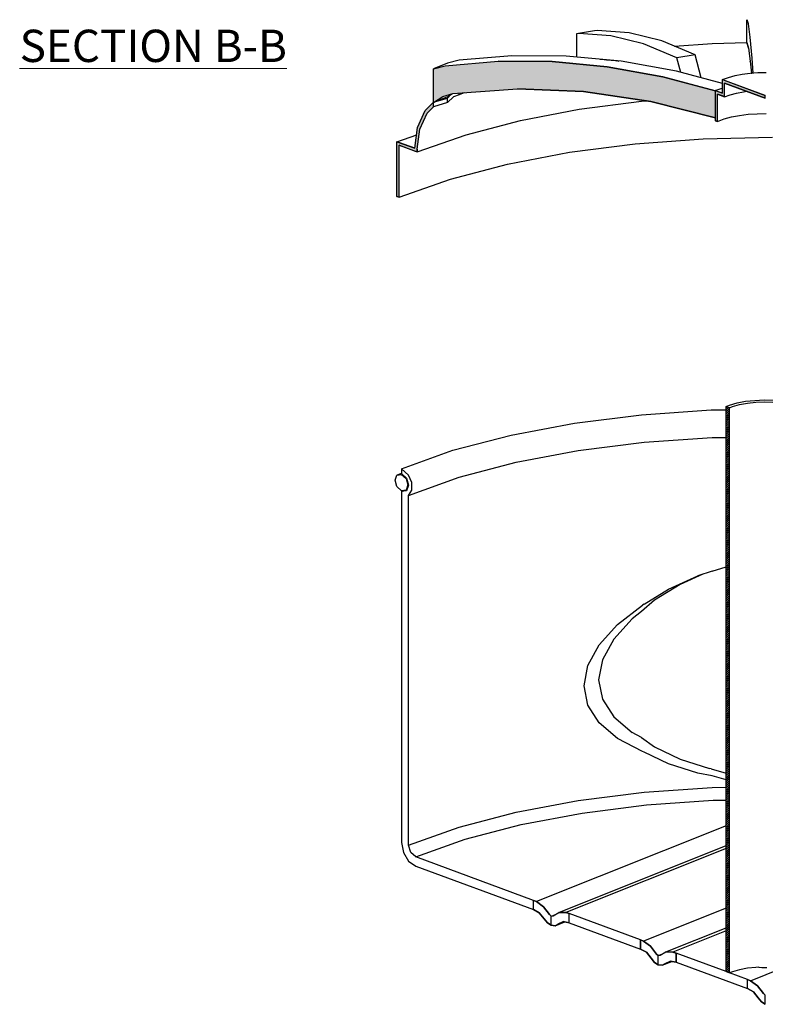
# Model space of a CAD drawing. Extents: x 24.85 to 30.7, y -33.37 to -24.32.
# Drawn here: x 28.95 to 29.87, y -32.56 to -31.34 of the extents above; entities that cross this region are included whole.
import ezdxf

# ---------------------------------------------------------------- set-up
doc = ezdxf.new("R2010")
doc.units = 0
doc.header["$MEASUREMENT"] = 0
doc.layers.add('000-kaan_Pen_No__107', color=7, linetype='Continuous', lineweight=15, true_color=0xaaaaaa)
doc.layers.add('Structural - Bearing_Pen_No__107', color=7, linetype='Continuous', lineweight=15, true_color=0xaaaaaa)
for name, color, linetype, lineweight in [('000-kaan_Pen_No__21', 7, 'Continuous', 25), ('0_Pen_No__1', 7, 'Continuous', 13), ('Structural - Bearing_Pen_No__21', 7, 'Continuous', 25)]:
    doc.layers.add(name, color=color, linetype=linetype, lineweight=lineweight)
doc.styles.add('GENERATED_STYLE_1', font='arial.ttf')

msp = doc.modelspace()

# ---------------------------------------------------------------- hatches: boundary and pattern name
at = {"layer": '000-kaan_Pen_No__107', "linetype": 'Continuous'}
for points in [[(29.4594, -31.4466), (29.4706, -31.4395), (29.4833, -31.4358), (29.5632, -31.4299), (29.6451, -31.4331), (29.7284, -31.4454), (29.8082, -31.4657), (29.8082, -31.4323), (29.7432, -31.415), (29.6744, -31.4025), (29.6063, -31.396), (29.5393, -31.3956), (29.4737, -31.4013), (29.4594, -31.4049)], [(29.8108, -31.433), (29.8081, -31.4321), (29.8081, -31.4322), (29.8082, -31.4323), (29.8083, -31.4322), (29.8083, -31.4657), (29.8082, -31.4657), (29.8082, -31.4695), (29.8107, -31.4701), (29.8107, -31.4364), (29.8108, -31.4364), (29.817, -31.4387), (29.8195, -31.4396), (29.8195, -31.4227), (29.8196, -31.4227), (29.87, -31.4413), (29.87, -31.438), (29.8196, -31.4194), (29.817, -31.4184), (29.817, -31.4218), (29.817, -31.4353), (29.8169, -31.4353)], [(29.8169, -31.4183), (29.8169, -31.4353), (29.817, -31.4353), (29.817, -31.4218), (29.817, -31.4184)], [(29.808, -31.4322), (29.8081, -31.4322), (29.8081, -31.4321), (29.808, -31.432)], [(29.415, -31.4991), (29.415, -31.5635), (29.4166, -31.5641), (29.4166, -31.4997), (29.4177, -31.5001), (29.4371, -31.5073), (29.4391, -31.508), (29.4391, -31.5046), (29.4425, -31.48), (29.4515, -31.4599), (29.4594, -31.4521), (29.4594, -31.4478), (29.45, -31.4572), (29.4406, -31.4782), (29.4371, -31.5039), (29.4361, -31.5035), (29.4177, -31.4967), (29.415, -31.4957)], [(29.4396, -31.4778), (29.4361, -31.5035), (29.4371, -31.5039), (29.4406, -31.4782), (29.45, -31.4572), (29.4594, -31.4478), (29.4594, -31.4465), (29.449, -31.4568)], [(29.415, -31.4957), (29.414, -31.4953), (29.414, -31.5631), (29.415, -31.5635), (29.415, -31.4991)]]:
    msp.add_hatch(color=256, dxfattribs=at).paths.add_polyline_path(points, flags=0)
at = {"layer": 'Structural - Bearing_Pen_No__107', "linetype": 'Continuous'}
h = msp.add_hatch(dxfattribs=at)
h.set_pattern_fill('Masonry_Block_0002', color=256, style=0, pattern_type=2)
h.set_pattern_definition([(45, (0, 0), (-0.00127279217, 0.00127279217), [])])
h.paths.add_polyline_path([(29.8215, -31.8232), (29.8215, -32.5233), (29.8259, -32.5249), (29.8259, -31.8249)], flags=0)

# ---------------------------------------------------------------- linework, layer by layer
at = {"layer": '000-kaan_Pen_No__21', "linetype": 'Continuous'}
for p, q in [((29.8467, -31.3442), (29.8467, -31.3726)), ((29.8491, -31.3492), (29.8475, -31.3442)), ((29.8514, -31.3658), (29.8491, -31.3492)), ((29.6585, -31.358), (29.6361, -31.3618)), ((29.6392, -31.3615), (29.6361, -31.3618)), ((29.6361, -31.3618), (29.6361, -31.3904)), ((29.6789, -31.3641), (29.6392, -31.3615)), ((29.6617, -31.3577), (29.6585, -31.358)), ((29.7013, -31.3603), (29.6617, -31.3577)), ((29.7194, -31.3741), (29.6789, -31.3641)), ((29.7418, -31.3703), (29.7013, -31.3603)), ((29.8538, -31.3919), (29.8514, -31.3658)), ((29.7606, -31.3914), (29.7194, -31.3741)), ((29.7831, -31.3876), (29.7418, -31.3703)), ((29.7576, -31.3769), (29.8043, -31.3735)), ((29.8043, -31.3735), (29.847, -31.3726)), ((29.847, -31.3726), (29.847, -31.3725)), ((29.847, -31.3725), (29.8493, -31.3795)), ((29.8491, -31.379), (29.847, -31.3726)), ((29.8493, -31.3796), (29.8491, -31.379)), ((29.8493, -31.3795), (29.8515, -31.3957)), ((29.5563, -31.3888), (29.4908, -31.3944)), ((29.6233, -31.3892), (29.5563, -31.3888)), ((29.6914, -31.3957), (29.6233, -31.3892)), ((29.7831, -31.3876), (29.7606, -31.3914)), ((29.7654, -31.4095), (29.7606, -31.3914)), ((29.7906, -31.4162), (29.7831, -31.3876)), ((29.855, -31.4103), (29.8538, -31.3919)), ((29.4765, -31.3981), (29.4594, -31.4049)), ((29.4594, -31.4049), (29.4737, -31.4013)), ((29.4594, -31.4049), (29.4737, -31.4013)), ((29.4737, -31.4013), (29.5393, -31.3956)), ((29.4737, -31.4013), (29.5393, -31.3956)), ((29.4908, -31.3944), (29.4765, -31.3981)), ((29.5393, -31.3956), (29.6063, -31.396)), ((29.6063, -31.396), (29.5393, -31.3956)), ((29.6063, -31.396), (29.6744, -31.4025)), ((29.6744, -31.4025), (29.6063, -31.396)), ((29.6657, -31.3932), (29.6847, -31.3946)), ((29.6735, -31.394), (29.6847, -31.3948)), ((29.6744, -31.4025), (29.7432, -31.415)), ((29.7432, -31.415), (29.6744, -31.4025)), ((29.6847, -31.3946), (29.6862, -31.395)), ((29.6847, -31.3948), (29.6876, -31.3951)), ((29.6876, -31.3951), (29.6887, -31.3954)), ((29.7603, -31.4081), (29.6914, -31.3957)), ((29.8515, -31.3958), (29.8515, -31.3957)), ((29.8515, -31.3957), (29.8529, -31.4104)), ((29.4594, -31.4466), (29.4594, -31.4049)), ((29.4594, -31.4465), (29.4594, -31.4049)), ((29.7432, -31.415), (29.8082, -31.4323)), ((29.808, -31.4322), (29.7432, -31.415)), ((29.8169, -31.4232), (29.7603, -31.4081)), ((29.8169, -31.4183), (29.8243, -31.4157)), ((29.8243, -31.4157), (29.8326, -31.4135)), ((29.8326, -31.4135), (29.8416, -31.4118)), ((29.8416, -31.4118), (29.8512, -31.4106)), ((29.8512, -31.4106), (29.861, -31.4098)), ((29.861, -31.4098), (29.8711, -31.4096)), ((29.8169, -31.4183), (29.87, -31.438)), ((29.8169, -31.4353), (29.8169, -31.4183)), ((29.8169, -31.4353), (29.8169, -31.4183)), ((29.817, -31.4184), (29.8169, -31.4183)), ((29.8196, -31.4194), (29.817, -31.4184)), ((29.8195, -31.4396), (29.8195, -31.4227)), ((29.8195, -31.4227), (29.87, -31.4413)), ((29.8195, -31.4396), (29.8195, -31.4227)), ((29.8196, -31.4227), (29.8195, -31.4227)), ((29.87, -31.438), (29.8196, -31.4194)), ((29.87, -31.4413), (29.8196, -31.4227)), ((29.4594, -31.4466), (29.4706, -31.4395)), ((29.4594, -31.4466), (29.4706, -31.4395)), ((29.4765, -31.4398), (29.4594, -31.4466)), ((29.4706, -31.4395), (29.4833, -31.4358)), ((29.4706, -31.4395), (29.4833, -31.4358)), ((29.4765, -31.4398), (29.4821, -31.4362)), ((29.4765, -31.4413), (29.4808, -31.437)), ((29.4839, -31.4396), (29.4765, -31.4469)), ((29.4833, -31.4358), (29.5632, -31.4299)), ((29.4833, -31.4358), (29.5632, -31.4299)), ((29.4908, -31.4371), (29.4839, -31.4396)), ((29.497, -31.4348), (29.4908, -31.4371)), ((29.4908, -31.4371), (29.4908, -31.4353)), ((29.5632, -31.4299), (29.6451, -31.4331)), ((29.6451, -31.4331), (29.5632, -31.4299)), ((29.6451, -31.4331), (29.7284, -31.4454)), ((29.7284, -31.4454), (29.6451, -31.4331)), ((29.808, -31.432), (29.8167, -31.429)), ((29.808, -31.4322), (29.808, -31.432)), ((29.808, -31.432), (29.8169, -31.4353)), ((29.8081, -31.4321), (29.808, -31.432)), ((29.808, -31.4322), (29.808, -31.432)), ((29.8108, -31.433), (29.8081, -31.4321)), ((29.8082, -31.4323), (29.8083, -31.4322)), ((29.8082, -31.4657), (29.8082, -31.4323)), ((29.8082, -31.4657), (29.8082, -31.4361)), ((29.8083, -31.4657), (29.8083, -31.4322)), ((29.8107, -31.4701), (29.8107, -31.4364)), ((29.8107, -31.4364), (29.8195, -31.4396)), ((29.8107, -31.4701), (29.8107, -31.4364)), ((29.8108, -31.4364), (29.8107, -31.4364)), ((29.8169, -31.4353), (29.8108, -31.433)), ((29.817, -31.4387), (29.8108, -31.4364)), ((29.8167, -31.429), (29.8169, -31.4289)), ((29.8195, -31.4396), (29.817, -31.4387)), ((29.8195, -31.4396), (29.8266, -31.4372)), ((29.8266, -31.4372), (29.8345, -31.4351)), ((29.8345, -31.4351), (29.843, -31.4334)), ((29.843, -31.4334), (29.8471, -31.4329)), ((29.87, -31.438), (29.87, -31.4379)), ((29.87, -31.4379), (29.87, -31.4379)), ((29.87, -31.4379), (29.8701, -31.4379)), ((29.87, -31.438), (29.87, -31.438)), ((29.87, -31.438), (29.87, -31.438)), ((29.87, -31.4413), (29.87, -31.438)), ((29.8701, -31.4379), (29.8701, -31.4379)), ((29.449, -31.4568), (29.4594, -31.4465)), ((29.449, -31.4568), (29.4594, -31.4465)), ((29.4515, -31.4599), (29.4594, -31.4521)), ((29.4515, -31.4599), (29.4594, -31.4521)), ((29.4594, -31.4521), (29.4594, -31.4466)), ((29.4594, -31.4478), (29.4594, -31.4466)), ((29.4765, -31.4469), (29.4594, -31.4521)), ((29.4594, -31.4521), (29.4594, -31.4478)), ((29.4606, -31.4461), (29.4765, -31.4413)), ((29.4765, -31.4469), (29.4765, -31.4413)), ((29.6397, -31.4552), (29.7169, -31.4451)), ((29.7169, -31.4451), (29.7229, -31.4446)), ((29.7284, -31.4454), (29.8082, -31.4657)), ((29.8082, -31.4657), (29.7284, -31.4454)), ((29.87, -31.4413), (29.87, -31.4413)), ((29.87, -31.4413), (29.87, -31.4413)), ((29.87, -31.4413), (29.87, -31.4413)), ((29.87, -31.4413), (29.87, -31.4413)), ((29.87, -31.4413), (29.8701, -31.4413)), ((29.8701, -31.4413), (29.8701, -31.4413)), ((29.4396, -31.4778), (29.449, -31.4568)), ((29.4396, -31.4778), (29.449, -31.4568)), ((29.4425, -31.48), (29.4515, -31.4599)), ((29.4425, -31.48), (29.4515, -31.4599)), ((29.5668, -31.4692), (29.6397, -31.4552)), ((29.819, -31.4672), (29.8283, -31.4647)), ((29.8283, -31.4647), (29.8383, -31.4628)), ((29.8383, -31.4628), (29.849, -31.4614)), ((29.849, -31.4614), (29.86, -31.4606)), ((29.86, -31.4606), (29.8712, -31.4604)), ((29.4995, -31.4869), (29.5668, -31.4692)), ((29.8082, -31.4695), (29.8082, -31.4657)), ((29.8082, -31.4657), (29.8083, -31.4657)), ((29.8082, -31.4695), (29.8082, -31.4657)), ((29.8082, -31.4695), (29.8107, -31.4701)), ((29.8107, -31.4701), (29.8082, -31.4695)), ((29.8107, -31.4701), (29.819, -31.4672)), ((29.414, -31.4953), (29.4384, -31.4868)), ((29.4361, -31.5035), (29.4396, -31.4778)), ((29.4361, -31.5035), (29.4396, -31.4778)), ((29.4391, -31.5046), (29.4425, -31.48)), ((29.4391, -31.5046), (29.4425, -31.48)), ((29.4391, -31.508), (29.4995, -31.4869)), ((29.414, -31.4953), (29.4361, -31.5035)), ((29.414, -31.5631), (29.414, -31.4953)), ((29.415, -31.4957), (29.414, -31.4953)), ((29.414, -31.5631), (29.414, -31.4953)), ((29.4177, -31.4967), (29.415, -31.4957)), ((29.4166, -31.5641), (29.4166, -31.4997)), ((29.4166, -31.4997), (29.4391, -31.508)), ((29.4166, -31.5641), (29.4166, -31.4997)), ((29.4177, -31.5001), (29.4166, -31.4997)), ((29.4361, -31.5035), (29.4177, -31.4967)), ((29.4371, -31.5073), (29.4177, -31.5001)), ((29.6276, -31.5084), (29.7089, -31.4978)), ((29.7089, -31.4978), (29.7931, -31.4916)), ((29.7931, -31.4916), (29.8788, -31.4898)), ((29.4391, -31.508), (29.4371, -31.5073)), ((29.4391, -31.5046), (29.4391, -31.508)), ((29.4391, -31.508), (29.4391, -31.5046)), ((29.5509, -31.5232), (29.6276, -31.5084)), ((29.4801, -31.5419), (29.5509, -31.5232)), ((29.4166, -31.5641), (29.4801, -31.5419)), ((29.414, -31.5631), (29.4166, -31.5641)), ((29.415, -31.5635), (29.414, -31.5631)), ((29.4166, -31.5641), (29.415, -31.5635))]:
    msp.add_line(p, q, dxfattribs=at)
msp.add_point((29.8529, -31.4104), dxfattribs=at)
at = {"layer": 'Structural - Bearing_Pen_No__21', "linetype": 'Continuous'}
for p, q in [((29.8351, -31.8189), (29.8457, -31.8169)), ((29.8457, -31.8169), (29.857, -31.8157)), ((29.8479, -31.8191), (29.8582, -31.818)), ((29.857, -31.8157), (29.8687, -31.8152)), ((29.8582, -31.818), (29.8688, -31.8176)), ((29.8687, -31.8152), (29.8805, -31.8155)), ((29.8688, -31.8176), (29.8795, -31.8178)), ((29.7169, -31.8335), (29.8029, -31.8276)), ((29.8029, -31.8276), (29.8215, -31.8273)), ((29.8215, -31.8232), (29.8256, -31.8216)), ((29.8215, -31.8232), (29.8259, -31.8249)), ((29.8215, -32.5233), (29.8215, -31.8232)), ((29.8215, -32.5233), (29.8215, -31.8232)), ((29.8259, -31.8249), (29.8215, -31.8232)), ((29.8256, -31.8216), (29.8351, -31.8189)), ((29.8259, -31.8249), (29.8296, -31.8234)), ((29.8259, -32.5249), (29.8259, -31.8249)), ((29.8259, -32.5249), (29.8259, -31.8249)), ((29.8296, -31.8234), (29.8383, -31.821)), ((29.8383, -31.821), (29.8479, -31.8191)), ((29.6339, -31.844), (29.7169, -31.8335)), ((29.5555, -31.8588), (29.6339, -31.844)), ((29.4832, -31.8776), (29.5555, -31.8588)), ((29.6385, -31.8779), (29.7199, -31.8676)), ((29.7199, -31.8676), (29.8042, -31.8618)), ((29.8042, -31.8618), (29.8215, -31.8616)), ((29.4195, -31.9006), (29.4832, -31.8776)), ((29.5616, -31.8924), (29.6385, -31.8779)), ((29.4284, -31.9082), (29.4195, -31.9006)), ((29.4195, -31.9006), (29.4195, -31.9062)), ((29.4908, -31.9109), (29.5616, -31.8924)), ((29.4116, -31.9146), (29.4139, -31.9083)), ((29.4139, -31.9226), (29.4116, -31.9146)), ((29.4195, -31.9062), (29.4139, -31.9083)), ((29.4139, -31.9083), (29.4195, -31.9074)), ((29.4195, -31.9062), (29.4258, -31.9119)), ((29.4195, -31.9074), (29.4252, -31.9124)), ((29.4252, -31.9124), (29.4275, -31.9205)), ((29.4258, -31.9119), (29.4284, -31.9208)), ((29.4323, -31.9176), (29.4284, -31.9082)), ((29.4284, -31.9334), (29.4908, -31.9109)), ((29.4195, -31.9277), (29.4139, -31.9226)), ((29.4252, -31.9268), (29.4195, -31.9277)), ((29.4195, -31.9288), (29.4252, -31.9268)), ((29.4258, -31.9278), (29.4195, -31.9288)), ((29.4275, -31.9205), (29.4252, -31.9268)), ((29.4263, -31.9264), (29.4252, -31.9268)), ((29.4284, -31.9208), (29.4258, -31.9278)), ((29.4284, -31.9334), (29.4323, -31.9269)), ((29.4323, -31.9269), (29.4323, -31.9176)), ((29.4195, -31.9288), (29.4195, -32.3635)), ((29.4284, -32.3668), (29.4284, -31.9334)), ((29.8042, -32.0273), (29.8215, -32.0219)), ((29.7501, -32.0496), (29.7867, -32.033)), ((29.7927, -32.031), (29.7645, -32.0439)), ((29.8042, -32.0273), (29.7867, -32.033)), ((29.7199, -32.0683), (29.7501, -32.0496)), ((29.7645, -32.0439), (29.7329, -32.0634)), ((29.6872, -32.0934), (29.7182, -32.0693)), ((29.7329, -32.0634), (29.7169, -32.0771)), ((29.7199, -32.0683), (29.7182, -32.0693)), ((29.7053, -32.0862), (29.6824, -32.1113)), ((29.7169, -32.0771), (29.7053, -32.0862)), ((29.6644, -32.1186), (29.6872, -32.0934)), ((29.6824, -32.1113), (29.6684, -32.1369)), ((29.6504, -32.1441), (29.6644, -32.1186)), ((29.6457, -32.1692), (29.6504, -32.1441)), ((29.6684, -32.1369), (29.6637, -32.162)), ((29.6504, -32.1931), (29.6457, -32.1692)), ((29.6637, -32.162), (29.6684, -32.1859)), ((29.6644, -32.2151), (29.6504, -32.1931)), ((29.6684, -32.1859), (29.6824, -32.2079)), ((29.6824, -32.2079), (29.7053, -32.2273)), ((29.6872, -32.2345), (29.6644, -32.2151)), ((29.7169, -32.2334), (29.7053, -32.2273)), ((29.7169, -32.2334), (29.7329, -32.2449)), ((29.7182, -32.2508), (29.6872, -32.2345)), ((29.7329, -32.2449), (29.7645, -32.2601)), ((29.7199, -32.2513), (29.7182, -32.2508)), ((29.7501, -32.2659), (29.7199, -32.2513)), ((29.7867, -32.2775), (29.7501, -32.2659)), ((29.7645, -32.2601), (29.8011, -32.2717)), ((29.8042, -32.2808), (29.7867, -32.2775)), ((29.8029, -32.272), (29.8011, -32.2717)), ((29.8029, -32.272), (29.8215, -32.2773)), ((29.8215, -32.2857), (29.8042, -32.2808)), ((29.6385, -32.3112), (29.7199, -32.301)), ((29.7199, -32.301), (29.8042, -32.2952)), ((29.8042, -32.2952), (29.8215, -32.2949)), ((29.5616, -32.3258), (29.6385, -32.3112)), ((29.6431, -32.3269), (29.7229, -32.3168)), ((29.7229, -32.3168), (29.8055, -32.3111)), ((29.8055, -32.3111), (29.8215, -32.3109)), ((29.4908, -32.3443), (29.5616, -32.3258)), ((29.5678, -32.3411), (29.6431, -32.3269)), ((29.4984, -32.3593), (29.5678, -32.3411)), ((29.8215, -32.3426), (29.5869, -32.4366)), ((29.4284, -32.3668), (29.4908, -32.3443)), ((29.4195, -32.3635), (29.4219, -32.3757)), ((29.431, -32.3757), (29.4284, -32.3668)), ((29.4372, -32.3813), (29.4984, -32.3593)), ((29.6144, -32.4499), (29.8215, -32.367)), ((29.4219, -32.3757), (29.4284, -32.3863)), ((29.4372, -32.3813), (29.431, -32.3757)), ((29.8215, -32.3706), (29.6232, -32.45)), ((29.4284, -32.3863), (29.4372, -32.3926)), ((29.5829, -32.4351), (29.4372, -32.3813)), ((29.4372, -32.3926), (29.5829, -32.4464)), ((29.5829, -32.4351), (29.5869, -32.4366)), ((29.5869, -32.4366), (29.5829, -32.4351)), ((29.5829, -32.4464), (29.5829, -32.4351)), ((29.5829, -32.4464), (29.5829, -32.4351)), ((29.5869, -32.4366), (29.5956, -32.443)), ((29.5956, -32.443), (29.5869, -32.4366)), ((29.5829, -32.4464), (29.5902, -32.4503)), ((29.5902, -32.4503), (29.5829, -32.4464)), ((29.5902, -32.4503), (29.5963, -32.4578)), ((29.5963, -32.4578), (29.5902, -32.4503)), ((29.5956, -32.443), (29.6028, -32.4526)), ((29.6028, -32.4526), (29.5956, -32.443)), ((29.6028, -32.4526), (29.605, -32.4546)), ((29.605, -32.4546), (29.6028, -32.4526)), ((29.605, -32.4546), (29.6096, -32.4528)), ((29.6072, -32.4542), (29.6144, -32.4499)), ((29.6072, -32.4542), (29.6144, -32.4499)), ((29.6096, -32.4528), (29.6096, -32.4527)), ((29.6144, -32.4499), (29.6232, -32.45)), ((29.6232, -32.45), (29.6144, -32.4499)), ((29.6232, -32.45), (29.6271, -32.4515)), ((29.6271, -32.4515), (29.6232, -32.45)), ((29.6271, -32.4628), (29.6271, -32.4515)), ((29.7155, -32.4841), (29.6271, -32.4515)), ((29.6271, -32.4628), (29.6271, -32.4515)), ((29.8215, -32.4447), (29.7194, -32.4856)), ((29.5963, -32.4578), (29.6003, -32.4629)), ((29.6003, -32.4629), (29.5963, -32.4578)), ((29.6003, -32.4629), (29.605, -32.4659)), ((29.605, -32.4659), (29.6003, -32.4629)), ((29.605, -32.4546), (29.6072, -32.4542)), ((29.605, -32.4546), (29.6072, -32.4542)), ((29.605, -32.4546), (29.605, -32.4546)), ((29.605, -32.4606), (29.605, -32.4546)), ((29.605, -32.4606), (29.605, -32.4546)), ((29.605, -32.4659), (29.605, -32.4606)), ((29.605, -32.4659), (29.605, -32.4606)), ((29.6098, -32.4664), (29.6217, -32.4616)), ((29.6098, -32.4664), (29.6137, -32.4642)), ((29.6098, -32.4664), (29.6137, -32.4642)), ((29.6137, -32.4642), (29.6198, -32.4612)), ((29.6137, -32.4642), (29.6198, -32.4612)), ((29.6198, -32.4612), (29.6271, -32.4628)), ((29.6271, -32.4628), (29.6198, -32.4612)), ((29.6271, -32.4628), (29.7155, -32.4954)), ((29.605, -32.4659), (29.605, -32.4659)), ((29.605, -32.4659), (29.6098, -32.4664)), ((29.6098, -32.4664), (29.605, -32.4659)), ((29.747, -32.4989), (29.8215, -32.469)), ((29.8215, -32.4726), (29.7557, -32.499)), ((29.7155, -32.4841), (29.7194, -32.4856)), ((29.7194, -32.4856), (29.7155, -32.4841)), ((29.7155, -32.4954), (29.7155, -32.4841)), ((29.7155, -32.4841), (29.7155, -32.4954)), ((29.7194, -32.4856), (29.7281, -32.4919)), ((29.7281, -32.4919), (29.7194, -32.4856)), ((29.7155, -32.4954), (29.7228, -32.4992)), ((29.7228, -32.4992), (29.7155, -32.4954)), ((29.7228, -32.4992), (29.7289, -32.5068)), ((29.7289, -32.5068), (29.7228, -32.4992)), ((29.7281, -32.4919), (29.7354, -32.5015)), ((29.7354, -32.5015), (29.7281, -32.4919)), ((29.7354, -32.5015), (29.7375, -32.5035)), ((29.7375, -32.5035), (29.7354, -32.5015)), ((29.7375, -32.5035), (29.7421, -32.5017)), ((29.7397, -32.5031), (29.747, -32.4989)), ((29.7397, -32.5031), (29.747, -32.4989)), ((29.7421, -32.5017), (29.7422, -32.5017)), ((29.747, -32.4989), (29.7557, -32.499)), ((29.7557, -32.499), (29.747, -32.4989)), ((29.7557, -32.499), (29.7596, -32.5004)), ((29.7596, -32.5004), (29.7557, -32.499)), ((29.7596, -32.5117), (29.7596, -32.5004)), ((29.8215, -32.5233), (29.7596, -32.5004)), ((29.7596, -32.5004), (29.7596, -32.5117)), ((29.7289, -32.5068), (29.7328, -32.5118)), ((29.7328, -32.5118), (29.7289, -32.5068)), ((29.7328, -32.5118), (29.7375, -32.5148)), ((29.7375, -32.5148), (29.7328, -32.5118)), ((29.7375, -32.5035), (29.7397, -32.5031)), ((29.7375, -32.5035), (29.7397, -32.5031)), ((29.7375, -32.5035), (29.7375, -32.5035)), ((29.7375, -32.5096), (29.7375, -32.5035)), ((29.7375, -32.5096), (29.7375, -32.5035)), ((29.7375, -32.5148), (29.7375, -32.5096)), ((29.7375, -32.5148), (29.7375, -32.5096)), ((29.7423, -32.5153), (29.7542, -32.5106)), ((29.7423, -32.5153), (29.7462, -32.5132)), ((29.7423, -32.5153), (29.7462, -32.5132)), ((29.7462, -32.5132), (29.7523, -32.5102)), ((29.7462, -32.5132), (29.7523, -32.5102)), ((29.7523, -32.5102), (29.7596, -32.5117)), ((29.7596, -32.5117), (29.7523, -32.5102)), ((29.7596, -32.5117), (29.848, -32.5443)), ((29.7375, -32.5148), (29.7375, -32.5148)), ((29.7375, -32.5148), (29.7423, -32.5153)), ((29.7423, -32.5153), (29.7375, -32.5148)), ((29.8215, -32.5233), (29.8259, -32.5249)), ((29.8259, -32.5249), (29.8215, -32.5233)), ((29.8296, -32.5234), (29.8259, -32.5249)), ((29.848, -32.533), (29.8259, -32.5249)), ((29.8383, -32.521), (29.8296, -32.5234)), ((29.8479, -32.5192), (29.8383, -32.521)), ((29.8582, -32.518), (29.8479, -32.5192)), ((29.8519, -32.5345), (29.8907, -32.519)), ((29.862, -32.5178), (29.8582, -32.518)), ((29.862, -32.5178), (29.8625, -32.5179)), ((29.8625, -32.5179), (29.8657, -32.5182)), ((29.8657, -32.5182), (29.8689, -32.5183)), ((29.8689, -32.5183), (29.8721, -32.5182)), ((29.848, -32.533), (29.8519, -32.5345)), ((29.8519, -32.5345), (29.848, -32.533)), ((29.848, -32.5443), (29.848, -32.533)), ((29.848, -32.5443), (29.848, -32.533)), ((29.8519, -32.5345), (29.8606, -32.5409)), ((29.8606, -32.5409), (29.8519, -32.5345)), ((29.848, -32.5443), (29.8553, -32.5482)), ((29.8553, -32.5482), (29.848, -32.5443)), ((29.8553, -32.5482), (29.8614, -32.5557)), ((29.8614, -32.5557), (29.8553, -32.5482)), ((29.8606, -32.5409), (29.8679, -32.5505)), ((29.8679, -32.5505), (29.8606, -32.5409)), ((29.8679, -32.5505), (29.8701, -32.5525)), ((29.8701, -32.5525), (29.8679, -32.5505)), ((29.8614, -32.5557), (29.8653, -32.5608)), ((29.8653, -32.5608), (29.8614, -32.5557)), ((29.8653, -32.5608), (29.8701, -32.5638)), ((29.8701, -32.5638), (29.8653, -32.5608)), ((29.8701, -32.5525), (29.8701, -32.5525)), ((29.8701, -32.5585), (29.8701, -32.5525)), ((29.8701, -32.5638), (29.8701, -32.5585)), ((29.8701, -32.5638), (29.8701, -32.5638))]:
    msp.add_line(p, q, dxfattribs=at)

# ---------------------------------------------------------------- texts
at = {"layer": '0_Pen_No__1', "linetype": 'Continuous', "insert": (28.9468, -31.3966), "char_height": 0.04, "attachment_point": 7, "style": 'GENERATED_STYLE_1'}
msp.add_mtext('{\\LSECTION B-B}', dxfattribs=at)

doc.saveas('drawing.dxf')
